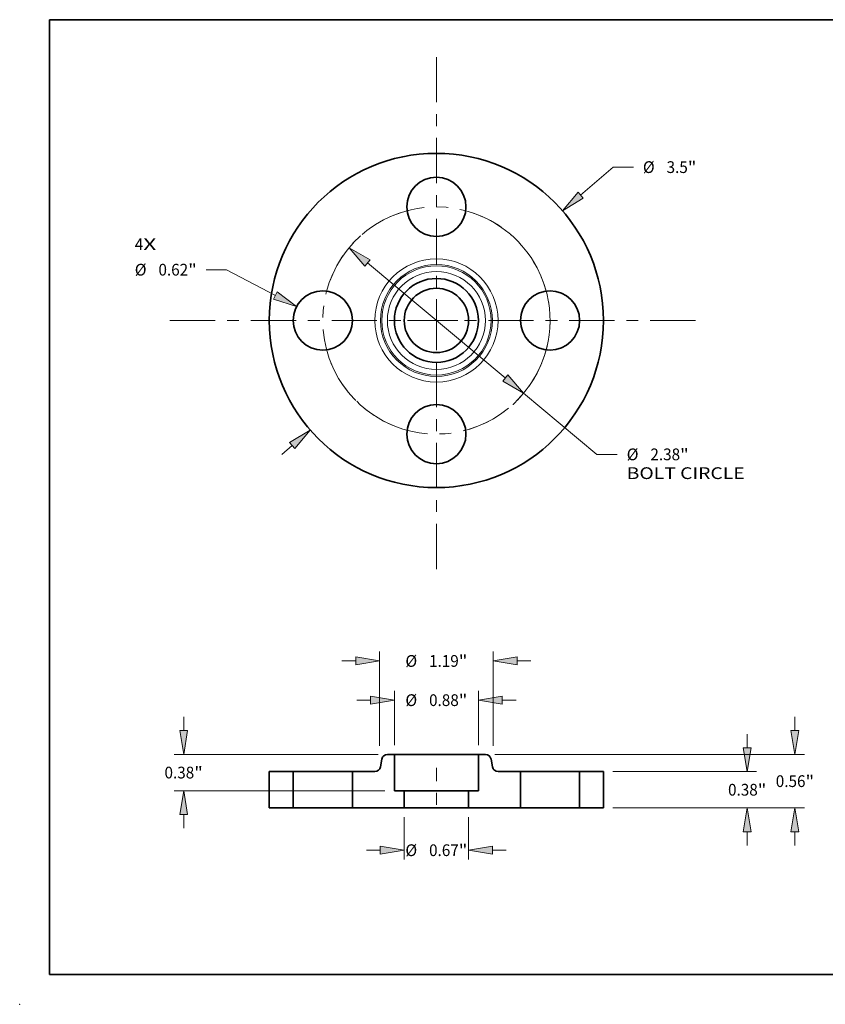
# Model space of a CAD drawing. Extents: x 0 to 10.8, y 0 to 8.2.
# Drawn here: x 0 to 6.7, y 0 to 8.2 of the extents above; entities that cross this region are included whole.
import ezdxf
from ezdxf.enums import TextEntityAlignment as Align

# ---------------------------------------------------------------- set-up
doc = ezdxf.new("R2010")
doc.units = 0
doc.header["$MEASUREMENT"] = 0
doc.linetypes.add('DASHDOT', pattern=[18.5, 12, -3, 0.5, -3])
doc.layers.get('0').update_dxf_attribs({"lineweight": 13})
doc.layers.add('1', color=7, linetype='Continuous', lineweight=13)
doc.styles.get("Standard").update_dxf_attribs({"font": 'isocp.shx'})

# ---------------------------------------------------------------- blocks, each defined once
blk = doc.blocks.new('BLOCK7')
at = {"color": 7, "lineweight": 13, "ltscale": 0.03937}
for s, p, p2 in [('4', (-3.158499, 0.736976), (-3.069603, 0.736976)), ('X', (-3.069603, 0.736976), (-2.932882, 0.736976))]:
    blk.add_text(s, height=0.123032, dxfattribs=at).set_placement(p, p2, align=Align.FIT)
blk = doc.blocks.new('BLOCK8')
at = {"color": 7, "lineweight": 13, "ltscale": 0.011251}
blk.add_line((1.510326, 1.311069), (1.850186, 1.606092), dxfattribs=at)
at = {"color": 7, "lineweight": 13, "ltscale": 0.005312}
blk.add_line((1.850186, 1.606092), (2.062686, 1.606092), dxfattribs=at)
at = {"color": 7, "lineweight": 13, "ltscale": 0.003593}
blk.add_line((-1.618846, -1.405273), (-1.510326, -1.311069), dxfattribs=at)
at = {"color": 7, "lineweight": 13, "ltscale": 0.03937}
for points in [[(1.483012, 1.342534), (1.321537, 1.147188), (1.537639, 1.279605)], [(-1.483012, -1.342534), (-1.321537, -1.147188), (-1.537639, -1.279605)]]:
    blk.add_lwpolyline(points, close=True, dxfattribs=at)
for points in [[(1.483012, 1.342534), (1.321537, 1.147188), (1.483012, 1.342534), (1.537639, 1.279605)], [(-1.483012, -1.342534), (-1.321537, -1.147188), (-1.483012, -1.342534), (-1.537639, -1.279605)]]:
    blk.add_solid(points, dxfattribs=at)
for s, p, p2 in [('%%c', (2.162686, 1.544576), (2.285718, 1.544576)), ('3.5', (2.410718, 1.544576), (2.632957, 1.544576)), ('"', (2.632957, 1.544576), (2.72318, 1.544576))]:
    blk.add_text(s, height=0.123031, dxfattribs=at).set_placement(p, p2, align=Align.FIT)
blk = doc.blocks.new('BLOCK9')
at = {"color": 7, "lineweight": 13, "ltscale": 0.005312}
blk.add_line((-2.19661, 0.531775), (-2.40911, 0.531775), dxfattribs=at)
at = {"color": 7, "lineweight": 13, "ltscale": 0.014461}
blk.add_line((-1.685149, 0.261579), (-2.19661, 0.531775), dxfattribs=at)
at = {"color": 7, "lineweight": 13, "ltscale": 0.03937}
blk.add_lwpolyline([(-1.704611, 0.224738), (-1.464102, 0.144804), (-1.665687, 0.29842)], close=True, dxfattribs=at)
blk.add_solid([(-1.704611, 0.224738), (-1.464102, 0.144804), (-1.704611, 0.224738), (-1.665687, 0.29842)], dxfattribs=at)
for s, p, p2 in [('%%c', (-3.158499, 0.470259), (-3.035467, 0.470259)), ('0.62', (-2.910467, 0.470259), (-2.599333, 0.470259)), ('"', (-2.599333, 0.470259), (-2.50911, 0.470259))]:
    blk.add_text(s, height=0.123031, dxfattribs=at).set_placement(p, p2, align=Align.FIT)
blk = doc.blocks.new('BLOCK10')
at = {"color": 7, "lineweight": 13, "ltscale": 0.03937}
for p, q in [((-0.721709, 0.602281), (0.721709, -0.602281)), ((0.91365, -0.762459), (1.680488, -1.402401))]:
    blk.add_line(p, q, dxfattribs=at)
at = {"color": 7, "lineweight": 13, "ltscale": 0.005312}
blk.add_line((1.680488, -1.402401), (1.892988, -1.402401), dxfattribs=at)
at = {"color": 7, "lineweight": 13, "ltscale": 0.03937}
for points in [[(-0.695013, 0.634271), (-0.91365, 0.762459), (-0.748406, 0.570291)], [(0.695013, -0.634271), (0.91365, -0.762459), (0.748406, -0.570291)]]:
    blk.add_lwpolyline(points, close=True, dxfattribs=at)
blk.add_arc((0, 0), 1.19, 315.415377, 9.736526, dxfattribs=at)
for points in [[(-0.695013, 0.634271), (-0.91365, 0.762459), (-0.695013, 0.634271), (-0.748406, 0.570291)], [(0.695013, -0.634271), (0.91365, -0.762459), (0.695013, -0.634271), (0.748406, -0.570291)]]:
    blk.add_solid(points, dxfattribs=at)
for s, p, p2 in [('%%c', (1.992988, -1.463916), (2.11602, -1.463916)), ('2.38', (2.24102, -1.463916), (2.552154, -1.463916)), ('"', (2.552154, -1.463916), (2.642377, -1.463916)), ('BOLT CIRCLE', (1.992988, -1.660767), (3.228281, -1.660767))]:
    blk.add_text(s, height=0.123031, dxfattribs=at).set_placement(p, p2, align=Align.FIT)
blk = doc.blocks.new('BLOCK11')
at = {"color": 7, "linetype": 'DASHDOT', "lineweight": 13, "ltscale": 0.03937}
blk.add_line((-2.789683, 0), (0.409683, 0), dxfattribs=at)
blk.add_arc((0, 0), 1.19, 102.978926, 257.021081, dxfattribs=at)
blk = doc.blocks.new('BLOCK12')
at = {"color": 7, "linetype": 'DASHDOT', "lineweight": 13, "ltscale": 0.03937}
blk.add_line((0, 2.7586), (0, -0.3786), dxfattribs=at)
blk.add_arc((0, 0), 1.19, 14.47548, 165.52451, dxfattribs=at)
blk = doc.blocks.new('BLOCK13')
at = {"color": 7, "linetype": 'DASHDOT', "lineweight": 13, "ltscale": 0.03937}
blk.add_line((2.711976, 0), (-0.331976, 0), dxfattribs=at)
blk.add_arc((0, 0), 1.19, 286.720307, 73.279686, dxfattribs=at)
blk = doc.blocks.new('BLOCK14')
at = {"color": 7, "linetype": 'DASHDOT', "lineweight": 13, "ltscale": 0.03937}
blk.add_line((0, -2.603187), (0, 0.223187), dxfattribs=at)
blk.add_arc((0, 0), 1.19, 201.958275, 338.041717, dxfattribs=at)
blk = doc.blocks.new('BLOCK15')
at = {"color": 7, "lineweight": 13, "ltscale": 0.011081}
for p, q in [((-0.337, -0.098425), (-0.337, -0.541661)), ((0.337, -0.098425), (0.337, -0.541661))]:
    blk.add_line(p, q, dxfattribs=at)
at = {"color": 7, "lineweight": 13, "ltscale": 0.003593}
for p, q in [((-0.730701, -0.443236), (-0.586996, -0.443236)), ((0.586996, -0.443236), (0.730701, -0.443236))]:
    blk.add_line(p, q, dxfattribs=at)
at = {"color": 7, "lineweight": 13, "ltscale": 0.03937}
for points in [[(-0.586996, -0.484902), (-0.337, -0.443236), (-0.586996, -0.40157)], [(0.586996, -0.40157), (0.337, -0.443236), (0.586996, -0.484902)]]:
    blk.add_lwpolyline(points, close=True, dxfattribs=at)
for points in [[(-0.586996, -0.484902), (-0.337, -0.443236), (-0.586996, -0.484902), (-0.586996, -0.40157)], [(0.586996, -0.40157), (0.337, -0.443236), (0.586996, -0.40157), (0.586996, -0.484902)]]:
    blk.add_solid(points, dxfattribs=at)
for s, p, p2 in [('%%c', (-0.324695, -0.504752), (-0.201663, -0.504752)), ('0.67', (-0.076663, -0.504752), (0.234471, -0.504752)), ('"', (0.234471, -0.504752), (0.324695, -0.504752))]:
    blk.add_text(s, height=0.123031, dxfattribs=at).set_placement(p, p2, align=Align.FIT)
blk = doc.blocks.new('BLOCK16')
at = {"color": 7, "lineweight": 13, "ltscale": 0.014208}
for p, q in [((-0.44, 0.658425), (-0.44, 1.226757)), ((0.44, 0.658425), (0.44, 1.226757))]:
    blk.add_line(p, q, dxfattribs=at)
at = {"color": 7, "lineweight": 13, "ltscale": 0.003593}
for p, q in [((-0.833701, 1.128332), (-0.689997, 1.128332)), ((0.689997, 1.128332), (0.833701, 1.128332))]:
    blk.add_line(p, q, dxfattribs=at)
at = {"color": 7, "lineweight": 13, "ltscale": 0.03937}
for points in [[(-0.689997, 1.086666), (-0.44, 1.128332), (-0.689997, 1.169998)], [(0.689997, 1.169998), (0.44, 1.128332), (0.689997, 1.086666)]]:
    blk.add_lwpolyline(points, close=True, dxfattribs=at)
for points in [[(-0.689997, 1.086666), (-0.44, 1.128332), (-0.689997, 1.086666), (-0.689997, 1.169998)], [(0.689997, 1.169998), (0.44, 1.128332), (0.689997, 1.169998), (0.689997, 1.086666)]]:
    blk.add_solid(points, dxfattribs=at)
for s, p, p2 in [('%%c', (-0.324695, 1.066816), (-0.201663, 1.066816)), ('0.88', (-0.076663, 1.066816), (0.234471, 1.066816)), ('"', (0.234471, 1.066816), (0.324695, 1.066816))]:
    blk.add_text(s, height=0.123031, dxfattribs=at).set_placement(p, p2, align=Align.FIT)
blk = doc.blocks.new('BLOCK17')
at = {"color": 7, "lineweight": 13, "ltscale": 0.003593}
for p, q in [((-2.64634, 0.809997), (-2.64634, 0.953701)), ((-2.64634, -0.213701), (-2.64634, -0.069997))]:
    blk.add_line(p, q, dxfattribs=at)
at = {"color": 7, "lineweight": 13, "ltscale": 0.03937}
for p, q in [((-0.61134, 0.56), (-2.744765, 0.56)), ((-0.538425, 0.18), (-2.744765, 0.18))]:
    blk.add_line(p, q, dxfattribs=at)
for points in [[(-2.688005, 0.809997), (-2.64634, 0.56), (-2.604673, 0.809997)], [(-2.604673, -0.069997), (-2.64634, 0.18), (-2.688005, -0.069997)]]:
    blk.add_lwpolyline(points, close=True, dxfattribs=at)
for points in [[(-2.688005, 0.809997), (-2.64634, 0.56), (-2.688005, 0.809997), (-2.604673, 0.809997)], [(-2.604673, -0.069997), (-2.64634, 0.18), (-2.604673, -0.069997), (-2.688005, -0.069997)]]:
    blk.add_solid(points, dxfattribs=at)
for s, p, p2 in [('0.38', (-2.847019, 0.308484), (-2.535884, 0.308484)), ('"', (-2.535884, 0.308484), (-2.445661, 0.308484))]:
    blk.add_text(s, height=0.123031, dxfattribs=at).set_placement(p, p2, align=Align.FIT)
blk = doc.blocks.new('BLOCK18')
at = {"color": 7, "lineweight": 13, "ltscale": 0.03937}
for p, q in [((-0.595, 0.648427), (-0.595, 1.637331)), ((0.595, 0.648427), (0.595, 1.637331))]:
    blk.add_line(p, q, dxfattribs=at)
at = {"color": 7, "lineweight": 13, "ltscale": 0.003593}
for p, q in [((-0.988701, 1.538905), (-0.844997, 1.538905)), ((0.844997, 1.538905), (0.988701, 1.538905))]:
    blk.add_line(p, q, dxfattribs=at)
at = {"color": 7, "lineweight": 13, "ltscale": 0.03937}
for points in [[(-0.844997, 1.497239), (-0.595, 1.538905), (-0.844997, 1.580571)], [(0.844997, 1.580571), (0.595, 1.538905), (0.844997, 1.497239)]]:
    blk.add_lwpolyline(points, close=True, dxfattribs=at)
for points in [[(-0.844997, 1.497239), (-0.595, 1.538905), (-0.844997, 1.497239), (-0.844997, 1.580571)], [(0.844997, 1.580571), (0.595, 1.538905), (0.844997, 1.580571), (0.844997, 1.497239)]]:
    blk.add_solid(points, dxfattribs=at)
for s, p, p2 in [('%%c', (-0.324695, 1.47739), (-0.201663, 1.47739)), ('1.19', (-0.076663, 1.47739), (0.234471, 1.47739)), ('"', (0.234471, 1.47739), (0.324695, 1.47739))]:
    blk.add_text(s, height=0.123031, dxfattribs=at).set_placement(p, p2, align=Align.FIT)
blk = doc.blocks.new('BLOCK19')
at = {"color": 7, "lineweight": 13, "ltscale": 0.003593}
for p, q in [((3.254842, 0.629997), (3.254842, 0.773701)), ((3.254842, -0.393701), (3.254842, -0.249997))]:
    blk.add_line(p, q, dxfattribs=at)
at = {"color": 7, "lineweight": 13, "ltscale": 0.03937}
for p, q in [((1.848425, 0.38), (3.353267, 0.38)), ((1.848425, 0), (3.353267, 0))]:
    blk.add_line(p, q, dxfattribs=at)
for points in [[(3.213176, 0.629997), (3.254842, 0.38), (3.296508, 0.629997)], [(3.296508, -0.249997), (3.254842, 0), (3.213176, -0.249997)]]:
    blk.add_lwpolyline(points, close=True, dxfattribs=at)
for points in [[(3.213176, 0.629997), (3.254842, 0.38), (3.213176, 0.629997), (3.296508, 0.629997)], [(3.296508, -0.249997), (3.254842, 0), (3.296508, -0.249997), (3.213176, -0.249997)]]:
    blk.add_solid(points, dxfattribs=at)
for s, p, p2 in [('0.38', (3.054163, 0.128563), (3.365298, 0.128563)), ('"', (3.365298, 0.128563), (3.455521, 0.128563))]:
    blk.add_text(s, height=0.123031, dxfattribs=at).set_placement(p, p2, align=Align.FIT)
blk = doc.blocks.new('BLOCK20')
at = {"color": 7, "lineweight": 13, "ltscale": 0.003593}
for p, q in [((3.754842, 0.809997), (3.754842, 0.953701)), ((3.754842, -0.393701), (3.754842, -0.249997))]:
    blk.add_line(p, q, dxfattribs=at)
at = {"color": 7, "lineweight": 13, "ltscale": 0.03937}
for p, q in [((0.61134, 0.56), (3.853267, 0.56)), ((1.848425, 0), (3.853267, 0))]:
    blk.add_line(p, q, dxfattribs=at)
for points in [[(3.713176, 0.809997), (3.754842, 0.56), (3.796508, 0.809997)], [(3.796508, -0.249997), (3.754842, 0), (3.713176, -0.249997)]]:
    blk.add_lwpolyline(points, close=True, dxfattribs=at)
for points in [[(3.713176, 0.809997), (3.754842, 0.56), (3.713176, 0.809997), (3.796508, 0.809997)], [(3.796508, -0.249997), (3.754842, 0), (3.796508, -0.249997), (3.713176, -0.249997)]]:
    blk.add_solid(points, dxfattribs=at)
for s, p, p2 in [('0.56', (3.554163, 0.218563), (3.865298, 0.218563)), ('"', (3.865298, 0.218563), (3.955521, 0.218563))]:
    blk.add_text(s, height=0.123031, dxfattribs=at).set_placement(p, p2, align=Align.FIT)
blk = doc.blocks.new('BLOCK21')
at = {"color": 7, "lineweight": 5, "ltscale": 0.00625}
for p, q in [((1.5, 0.38), (1.75, 0.38)), ((1.75, 0), (1.5, 0))]:
    blk.add_line(p, q, dxfattribs=at)
at = {"color": 7, "lineweight": 5, "ltscale": 0.0095}
for p, q in [((1.5, 0), (1.5, 0.38)), ((1.75, 0.38), (1.75, 0))]:
    blk.add_line(p, q, dxfattribs=at)
blk = doc.blocks.new('BLOCK22')
at = {"color": 7, "lineweight": 5, "ltscale": 0.00011}
for p, q in [((-0.571079, 0.514729), (-0.569841, 0.51896)), ((-0.569841, 0.51896), (-0.568295, 0.523088)), ((-0.568295, 0.523088), (-0.566451, 0.527092)), ((-0.566451, 0.527092), (-0.564317, 0.530949)), ((-0.564317, 0.530949), (-0.561906, 0.53464)), ((-0.561906, 0.53464), (-0.55923, 0.538143)), ((-0.55923, 0.538143), (-0.556305, 0.541441)), ((-0.556305, 0.541441), (-0.553145, 0.544515)), ((-0.553145, 0.544515), (-0.549768, 0.547348)), ((-0.549768, 0.547348), (-0.546192, 0.549926)), ((-0.546192, 0.549926), (-0.542437, 0.552235)), ((-0.542437, 0.552235), (-0.538522, 0.554261)), ((-0.538522, 0.554261), (-0.534469, 0.555995)), ((-0.534469, 0.555995), (-0.530299, 0.557426)), ((-0.530299, 0.557426), (-0.526036, 0.558548)), ((-0.526036, 0.558548), (-0.521702, 0.559353)), ((-0.521702, 0.559353), (-0.51732, 0.559838)), ((-0.51732, 0.559838), (-0.512915, 0.56)), ((-0.593944, 0.409051), (-0.591811, 0.412908)), ((-0.591811, 0.412908), (-0.589966, 0.416912)), ((-0.589966, 0.416912), (-0.58842, 0.42104)), ((-0.58842, 0.42104), (-0.587182, 0.425271)), ((-0.587182, 0.425271), (-0.586258, 0.429581)), ((-0.572004, 0.510419), (-0.571079, 0.514729)), ((-0.645346, 0.38), (-0.640941, 0.380162)), ((-0.640941, 0.380162), (-0.636559, 0.380647)), ((-0.636559, 0.380647), (-0.632225, 0.381452)), ((-0.632225, 0.381452), (-0.627962, 0.382574)), ((-0.627962, 0.382574), (-0.623792, 0.384005)), ((-0.623792, 0.384005), (-0.619739, 0.385739)), ((-0.619739, 0.385739), (-0.615824, 0.387765)), ((-0.615824, 0.387765), (-0.612069, 0.390074)), ((-0.612069, 0.390074), (-0.608493, 0.392652)), ((-0.608493, 0.392652), (-0.605116, 0.395485)), ((-0.605116, 0.395485), (-0.601956, 0.398559)), ((-0.601956, 0.398559), (-0.599031, 0.401857)), ((-0.599031, 0.401857), (-0.596355, 0.40536)), ((-0.596355, 0.40536), (-0.593944, 0.409051))]:
    blk.add_line(p, q, dxfattribs=at)
at = {"color": 7, "lineweight": 5, "ltscale": 0.001823}
blk.add_line((-0.512915, 0.56), (-0.44, 0.56), dxfattribs=at)
at = {"color": 7, "lineweight": 5, "ltscale": 0.0095}
for p, q in [((-0.44, 0.56), (-0.44, 0.18)), ((-0.88, 0), (-0.88, 0.38))]:
    blk.add_line(p, q, dxfattribs=at)
at = {"color": 7, "lineweight": 5, "ltscale": 0.002052}
blk.add_line((-0.586258, 0.429581), (-0.572004, 0.510419), dxfattribs=at)
at = {"color": 7, "lineweight": 5, "ltscale": 0.005866}
blk.add_line((-0.88, 0.38), (-0.645346, 0.38), dxfattribs=at)
at = {"color": 7, "lineweight": 5, "ltscale": 0.002575}
blk.add_line((-0.44, 0.18), (-0.337, 0.18), dxfattribs=at)
at = {"color": 7, "lineweight": 5, "ltscale": 0.0045}
blk.add_line((-0.337, 0.18), (-0.337, 0), dxfattribs=at)
at = {"color": 7, "lineweight": 5, "ltscale": 0.00475}
blk.add_line((-0.69, 0), (-0.88, 0), dxfattribs=at)
at = {"color": 7, "lineweight": 5, "ltscale": 0.008825}
blk.add_line((-0.337, 0), (-0.69, 0), dxfattribs=at)
blk = doc.blocks.new('BLOCK23')
at = {"color": 7, "lineweight": 5, "ltscale": 0.001823}
blk.add_line((0.44, 0.56), (0.512915, 0.56), dxfattribs=at)
at = {"color": 7, "lineweight": 5, "ltscale": 0.0095}
for p, q in [((0.44, 0.18), (0.44, 0.56)), ((0.88, 0.38), (0.88, 0))]:
    blk.add_line(p, q, dxfattribs=at)
at = {"color": 7, "lineweight": 5, "ltscale": 0.00011}
for p, q in [((0.512915, 0.56), (0.51732, 0.559838)), ((0.51732, 0.559838), (0.521702, 0.559353)), ((0.521702, 0.559353), (0.526036, 0.558548)), ((0.526036, 0.558548), (0.530299, 0.557426)), ((0.530299, 0.557426), (0.534469, 0.555995)), ((0.534469, 0.555995), (0.538522, 0.554261)), ((0.538522, 0.554261), (0.542437, 0.552235)), ((0.542437, 0.552235), (0.546192, 0.549926)), ((0.546192, 0.549926), (0.549768, 0.547348)), ((0.549768, 0.547348), (0.553145, 0.544515)), ((0.553145, 0.544515), (0.556305, 0.541441)), ((0.556305, 0.541441), (0.55923, 0.538143)), ((0.55923, 0.538143), (0.561906, 0.53464)), ((0.561906, 0.53464), (0.564317, 0.530949)), ((0.564317, 0.530949), (0.566451, 0.527092)), ((0.566451, 0.527092), (0.568295, 0.523088)), ((0.568295, 0.523088), (0.569841, 0.51896)), ((0.569841, 0.51896), (0.571079, 0.514729)), ((0.571079, 0.514729), (0.572004, 0.510419)), ((0.586258, 0.429581), (0.587182, 0.425271)), ((0.587182, 0.425271), (0.58842, 0.42104)), ((0.58842, 0.42104), (0.589966, 0.416912)), ((0.589966, 0.416912), (0.591811, 0.412908)), ((0.591811, 0.412908), (0.593944, 0.409051)), ((0.593944, 0.409051), (0.596355, 0.40536)), ((0.596355, 0.40536), (0.599031, 0.401857)), ((0.599031, 0.401857), (0.601956, 0.398559)), ((0.601956, 0.398559), (0.605116, 0.395485)), ((0.605116, 0.395485), (0.608493, 0.392652)), ((0.608493, 0.392652), (0.612069, 0.390074)), ((0.612069, 0.390074), (0.615824, 0.387765)), ((0.615824, 0.387765), (0.619739, 0.385739)), ((0.619739, 0.385739), (0.623792, 0.384005)), ((0.623792, 0.384005), (0.627962, 0.382574)), ((0.627962, 0.382574), (0.632225, 0.381452)), ((0.632225, 0.381452), (0.636559, 0.380647)), ((0.636559, 0.380647), (0.640941, 0.380162)), ((0.640941, 0.380162), (0.645346, 0.38))]:
    blk.add_line(p, q, dxfattribs=at)
at = {"color": 7, "lineweight": 5, "ltscale": 0.002052}
blk.add_line((0.572004, 0.510419), (0.586258, 0.429581), dxfattribs=at)
at = {"color": 7, "lineweight": 5, "ltscale": 0.005866}
blk.add_line((0.645346, 0.38), (0.88, 0.38), dxfattribs=at)
at = {"color": 7, "lineweight": 5, "ltscale": 0.0045}
blk.add_line((0.337, 0), (0.337, 0.18), dxfattribs=at)
at = {"color": 7, "lineweight": 5, "ltscale": 0.002575}
blk.add_line((0.337, 0.18), (0.44, 0.18), dxfattribs=at)
at = {"color": 7, "lineweight": 5, "ltscale": 0.008825}
blk.add_line((0.69, 0), (0.337, 0), dxfattribs=at)
at = {"color": 7, "lineweight": 5, "ltscale": 0.00475}
blk.add_line((0.88, 0), (0.69, 0), dxfattribs=at)
blk = doc.blocks.new('BLOCK24')
at = {"color": 7, "lineweight": 5, "ltscale": 0.0095}
for p, q in [((-1.75, 0), (-1.75, 0.38)), ((-1.5, 0.38), (-1.5, 0))]:
    blk.add_line(p, q, dxfattribs=at)
at = {"color": 7, "lineweight": 5, "ltscale": 0.00625}
for p, q in [((-1.75, 0.38), (-1.5, 0.38)), ((-1.5, 0), (-1.75, 0))]:
    blk.add_line(p, q, dxfattribs=at)

msp = doc.modelspace()

# ---------------------------------------------------------------- linework, layer by layer
at = {"color": 7, "lineweight": 35, "ltscale": 0.001458}
for p, q in [((3.1388, 2.0937), (3.0805, 2.0937)), ((3.9012, 2.0937), (3.8428, 2.0937))]:
    msp.add_line(p, q, dxfattribs=at)
at = {"color": 7, "lineweight": 35, "ltscale": 0.001077}
msp.add_line((3.1388, 2.0937), (3.1819, 2.0937), dxfattribs=at)
at = {"color": 7, "lineweight": 35, "ltscale": 0.0076}
for p, q in [((3.1388, 2.0937), (3.1388, 1.7897)), ((3.8428, 2.0937), (3.8428, 1.7897)), ((2.0908, 1.9497), (2.0908, 1.6457)), ((2.2908, 1.9497), (2.2908, 1.6457)), ((2.7868, 1.9497), (2.7868, 1.6457)), ((4.1948, 1.9497), (4.1948, 1.6457)), ((4.6908, 1.9497), (4.6908, 1.6457)), ((4.8908, 1.9497), (4.8908, 1.6457))]:
    msp.add_line(p, q, dxfattribs=at)
at = {"color": 7, "lineweight": 35, "ltscale": 0.016523}
msp.add_line((3.1819, 2.0937), (3.8428, 2.0937), dxfattribs=at)
at = {"color": 7, "lineweight": 35, "ltscale": 0.001642}
for p, q in [((3.0332, 2.054), (3.0218, 1.9893)), ((3.9484, 2.054), (3.9599, 1.9893))]:
    msp.add_line(p, q, dxfattribs=at)
at = {"color": 7, "linetype": 'DASHDOT', "lineweight": 13, "ltscale": 0.00912}
msp.add_line((3.4908, 1.9801), (3.4908, 1.6152), dxfattribs=at)
at = {"color": 7, "lineweight": 35, "ltscale": 0.005}
for p, q in [((2.2908, 1.9497), (2.0908, 1.9497)), ((4.8908, 1.9497), (4.6908, 1.9497)), ((2.2908, 1.6457), (2.0908, 1.6457)), ((4.8908, 1.6457), (4.6908, 1.6457))]:
    msp.add_line(p, q, dxfattribs=at)
at = {"color": 7, "lineweight": 35, "ltscale": 0.000759}
for p, q in [((2.2908, 1.9497), (2.3212, 1.9497)), ((4.1948, 1.9497), (4.2252, 1.9497)), ((2.2908, 1.6457), (2.3212, 1.6457)), ((4.1948, 1.6457), (4.2252, 1.6457))]:
    msp.add_line(p, q, dxfattribs=at)
at = {"color": 7, "lineweight": 35, "ltscale": 0.011641}
for p, q in [((2.3212, 1.9497), (2.7868, 1.9497)), ((4.2252, 1.9497), (4.6908, 1.9497)), ((2.3212, 1.6457), (2.7868, 1.6457)), ((4.2252, 1.6457), (4.6908, 1.6457))]:
    msp.add_line(p, q, dxfattribs=at)
at = {"color": 7, "lineweight": 35, "ltscale": 0.004693}
for p, q in [((2.9746, 1.9497), (2.7868, 1.9497)), ((4.1948, 1.9497), (4.0071, 1.9497))]:
    msp.add_line(p, q, dxfattribs=at)
at = {"color": 7, "lineweight": 35, "ltscale": 0.00206}
for p, q in [((3.2212, 1.7897), (3.1388, 1.7897)), ((3.8428, 1.7897), (3.7604, 1.7897))]:
    msp.add_line(p, q, dxfattribs=at)
at = {"color": 7, "lineweight": 35, "ltscale": 0.0036}
for p, q in [((3.2212, 1.7897), (3.2212, 1.6457)), ((3.7604, 1.7897), (3.7604, 1.6457))]:
    msp.add_line(p, q, dxfattribs=at)
at = {"color": 7, "lineweight": 35, "ltscale": 0.009971}
for p, q in [((3.2212, 1.7897), (3.6201, 1.7897)), ((3.2212, 1.6457), (3.6201, 1.6457))]:
    msp.add_line(p, q, dxfattribs=at)
at = {"color": 7, "lineweight": 35, "ltscale": 0.003509}
for p, q in [((3.6201, 1.7897), (3.7604, 1.7897)), ((3.6201, 1.6457), (3.7604, 1.6457))]:
    msp.add_line(p, q, dxfattribs=at)
at = {"color": 7, "lineweight": 35, "ltscale": 0.0038}
for p, q in [((2.9388, 1.6457), (2.7868, 1.6457)), ((4.1948, 1.6457), (4.0428, 1.6457))]:
    msp.add_line(p, q, dxfattribs=at)
at = {"color": 7, "lineweight": 35, "ltscale": 0.00706}
for p, q in [((3.2212, 1.6457), (2.9388, 1.6457)), ((4.0428, 1.6457), (3.7604, 1.6457))]:
    msp.add_line(p, q, dxfattribs=at)
at = {"color": 7, "lineweight": 35, "ltscale": 0.03937}
for points in [[(3.0805, 2.0937, 0.363969), (3.0332, 2.054)], [(3.9484, 2.054, 0.363969), (3.9012, 2.0937)], [(2.9746, 1.9497, 0.363969), (3.0218, 1.9893)], [(3.9599, 1.9893, 0.363969), (4.0071, 1.9497)]]:
    msp.add_lwpolyline(points, format="xyb", dxfattribs=at)
for centre, radius in [((3.4908, 5.7298), 1.4), ((3.4908, 6.6818), 0.248), ((3.4908, 5.7298), 0.352), ((2.5388, 5.7298), 0.248), ((3.4908, 5.7298), 0.2696), ((4.4428, 5.7298), 0.248), ((3.4908, 4.7778), 0.248)]:
    msp.add_circle(centre, radius, dxfattribs=at)
at = {"color": 7, "lineweight": 13, "ltscale": 0.03937}
for radius in [0.5163, 0.469, 0.4576, 0.4103]:
    msp.add_circle((3.4908, 5.7298), radius, dxfattribs=at)
at = {"color": 7, "lineweight": 5, "ltscale": 0.03937}
msp.add_point((0, 0), dxfattribs=at)
at = {"layer": '1', "color": 7, "lineweight": 35, "ltscale": 0.03937}
for p, q in [((0.25, 0.25), (0.25, 8.25)), ((0.25, 8.25), (10.75, 8.25)), ((0.25, 0.25), (10.75, 0.25))]:
    msp.add_line(p, q, dxfattribs=at)

# ---------------------------------------------------------------- block references
at = {"lineweight": 0, "xscale": 0.8, "yscale": 0.8, "zscale": 0.8}
for name, p in [('BLOCK12', (3.4908, 5.7298)), ('BLOCK8', (3.4908, 5.7298)), ('BLOCK11', (3.4908, 5.7298)), ('BLOCK13', (3.4908, 5.7298)), ('BLOCK7', (3.4908, 5.7298)), ('BLOCK10', (3.4908, 5.7298)), ('BLOCK9', (3.4908, 5.7298)), ('BLOCK14', (3.4908, 5.7298)), ('BLOCK18', (3.4908, 1.6457)), ('BLOCK16', (3.4908, 1.6457)), ('BLOCK17', (3.4908, 1.6457)), ('BLOCK20', (3.4908, 1.6457)), ('BLOCK19', (3.4908, 1.6457)), ('BLOCK22', (3.4908, 1.6457)), ('BLOCK23', (3.4908, 1.6457)), ('BLOCK24', (3.4908, 1.6457)), ('BLOCK21', (3.4908, 1.6457)), ('BLOCK15', (3.4908, 1.6457))]:
    msp.add_blockref(name, p, dxfattribs=at)

doc.saveas('drawing.dxf')
